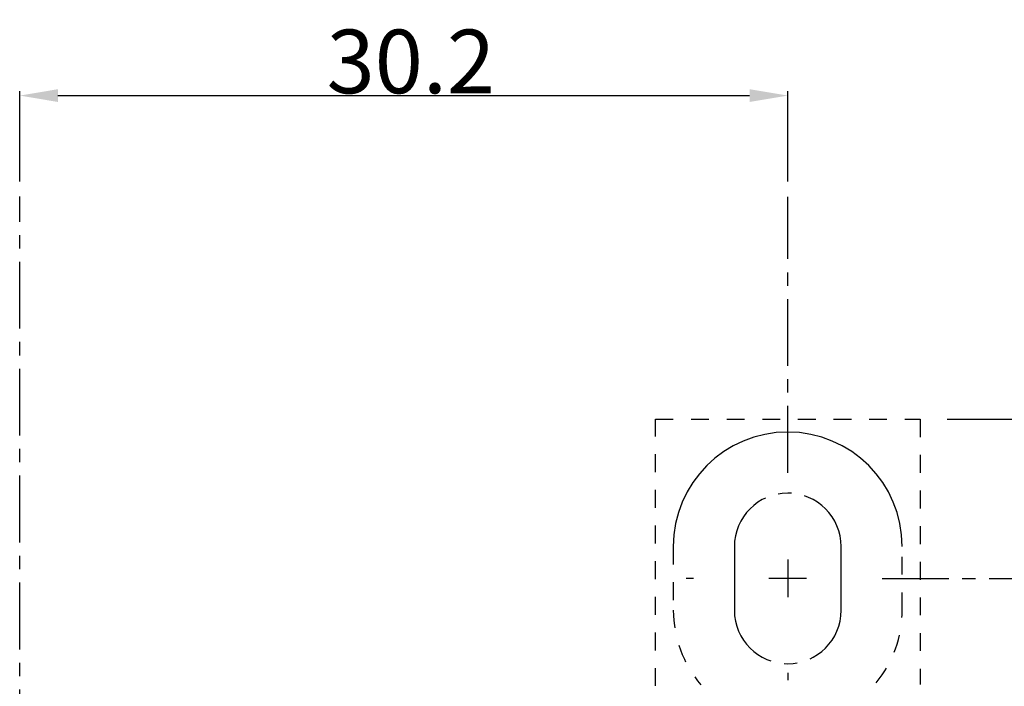
# Model space of a CAD drawing. Extents: x 2 to 124, y 105 to 277.
# Drawn here: x 35 to 73, y 251 to 277 of the extents above; entities that cross this region are included whole.
import ezdxf

# ---------------------------------------------------------------- set-up
doc = ezdxf.new("R2010")
doc.units = 0
doc.header["$LTSCALE"] = 7
doc.header["$MEASUREMENT"] = 0
for name, pattern in [('AXES2', [1.125, 0.75, -0.125, 0.125, -0.125]), ('CACHE2', [0.1875, 0.125, -0.0625]), ('CENTER', [0.6, 0.375, -0.075, 0.075, -0.075]), ('DASHED', [0.2, 0.1, -0.1])]:
    doc.linetypes.add(name, pattern=pattern)
doc.layers.get('0').update_dxf_attribs({"linetype": 'CONTINUOUS'})
doc.layers.get('DEFPOINTS').update_dxf_attribs({"linetype": 'CONTINUOUS'})
for name, color, linetype in [('AXE', 80, 'AXES2'), ('COTATION1', 2, 'CONTINUOUS'), ('POINTILLE_COURT', 40, 'CACHE2')]:
    doc.layers.add(name, color=color, linetype=linetype)
doc.dimstyles.new('DIMSTYLE_1', dxfattribs={"dimtxt": 2.5, "dimasz": 1.5, "dimexe": 0.18, "dimexo": 0.0625, "dimgap": 0.09, "dimtad": 1, "dimtxsty": 'STANDARD', "dimcen": 0.09, "dimazin": 3, "dimtp": 0.2, "dimtm": 0.2, "dimtfac": 1, "dimtofl": 0, "dimtmove": 0, "dimatfit": 3, "dimtolj": 1})
doc.dimstyles.new('DIMSTYLE_2', dxfattribs={"dimtxt": 2.5, "dimasz": 1.5, "dimexe": 0.18, "dimexo": 0.0625, "dimgap": 0.09, "dimtad": 1, "dimtxsty": 'STANDARD', "dimcen": 0.09, "dimazin": 3, "dimtp": 0.15, "dimtm": 0.15, "dimtfac": 1, "dimtofl": 0, "dimtmove": 0, "dimatfit": 3, "dimtolj": 1})

# ---------------------------------------------------------------- blocks, each defined once
blk = doc.blocks.new('*D14')
at = {"color": 0, "linetype": 'BYBLOCK'}
for p, q in [((71.226612, 261.1886), (123.524774, 261.1886)), ((123.344774, 117.6886), (123.344774, 259.6886)), ((41.026612, 116.1886), (123.524774, 116.1886))]:
    blk.add_line(p, q, dxfattribs=at)
for points in [[(123.094774, 259.6886), (123.594774, 259.6886), (123.344774, 261.1886)], [(123.094774, 117.6886), (123.594774, 117.6886), (123.344774, 116.1886)]]:
    blk.add_solid(points, dxfattribs=at)
at = {"layer": 'DEFPOINTS', "color": 0, "linetype": 'BYBLOCK'}
for p in [(71.164112, 261.1886), (123.344774, 261.1886), (40.964112, 116.1886)]:
    blk.add_point(p, dxfattribs=at)
at = {"color": 0, "linetype": 'BYBLOCK', "insert": (122.004774, 186.311149), "char_height": 2.5, "attachment_point": 5, "rotation": 90}
blk.add_mtext('\\A1;145', dxfattribs=at)
blk = doc.blocks.new('*D16')
at = {"color": 0, "linetype": 'BYBLOCK'}
for p, q in [((34.764112, 270.529224), (34.764112, 274.085476)), ((36.264112, 273.905476), (63.464112, 273.905476)), ((64.964112, 270.529224), (64.964112, 274.085476))]:
    blk.add_line(p, q, dxfattribs=at)
for points in [[(36.264112, 274.155476), (36.264112, 273.655476), (34.764112, 273.905476)], [(63.464112, 274.155476), (63.464112, 273.655476), (64.964112, 273.905476)]]:
    blk.add_solid(points, dxfattribs=at)
at = {"layer": 'DEFPOINTS', "color": 0, "linetype": 'BYBLOCK'}
for p in [(64.964112, 273.905476), (34.764112, 270.466724), (64.964112, 270.466724)]:
    blk.add_point(p, dxfattribs=at)
at = {"color": 0, "linetype": 'BYBLOCK', "insert": (50.144823, 275.245476), "char_height": 2.5, "attachment_point": 5}
blk.add_mtext('\\A1;30.2', dxfattribs=at)

msp = doc.modelspace()

# ---------------------------------------------------------------- linework, layer by layer
at = {"layer": 'AXE', "linetype": 'CENTER'}
for p, q in [((34.7641, 126.1511), (34.7641, 269.9409)), ((64.9641, 259.0865), (64.9641, 269.9261)), ((68.6766, 254.9386), (102.9776, 254.9386))]:
    msp.add_line(p, q, dxfattribs=at)
at = {"layer": 'AXE', "color": 7, "linetype": 'CONTINUOUS'}
for p, q in [((64.9641, 255.6811), (64.9641, 254.1961)), ((65.7066, 254.9386), (64.2216, 254.9386))]:
    msp.add_line(p, q, dxfattribs=at)
at = {"layer": 'AXE', "color": 7, "linetype": 'CENTER'}
for p, q in [((61.2516, 254.9386), (60.964, 254.9386)), ((64.9641, 251.2261), (64.9641, 250.9385))]:
    msp.add_line(p, q, dxfattribs=at)
at = {"layer": 'POINTILLE_COURT', "color": 7, "linetype": 'DASHED'}
for p, q in [((59.7641, 250.7131), (59.7641, 261.1886)), ((59.7641, 261.1886), (70.1641, 261.1886)), ((70.1641, 261.1886), (70.1641, 250.7657)), ((60.4641, 256.1886), (60.4641, 253.6886)), ((69.4641, 253.6886), (69.4641, 256.1886))]:
    msp.add_line(p, q, dxfattribs=at)
at = {"layer": 'POINTILLE_COURT', "color": 7, "linetype": 'CONTINUOUS'}
msp.add_line((62.8641, 256.1886), (62.8641, 253.6886), dxfattribs=at)
at = {"layer": 'POINTILLE_COURT', "color": 7, "linetype": 'CENTER'}
msp.add_line((67.0641, 253.6886), (67.0641, 256.1886), dxfattribs=at)
at = {"layer": 'POINTILLE_COURT', "color": 7, "linetype": 'CONTINUOUS'}
msp.add_arc((64.9641, 256.1886), 4.5, 0, 180, dxfattribs=at)
at = {"layer": 'POINTILLE_COURT', "color": 7, "linetype": 'CENTER'}
for centre, start, end in [((64.9641, 256.1886), 0, 180), ((64.9641, 253.6886), 180, 0)]:
    msp.add_arc(centre, 2.1, start, end, dxfattribs=at)
at = {"layer": 'POINTILLE_COURT', "color": 7, "linetype": 'DASHED'}
for start, end in [(180, 220.59507), (320.65174, 0)]:
    msp.add_arc((64.9641, 253.6886), 4.5, start, end, dxfattribs=at)

# ---------------------------------------------------------------- dimensions: what is measured, and where the dimension line sits
at = {"layer": 'COTATION1', "linetype": 'CONTINUOUS'}
dim = msp.add_linear_dim(base=(64.9641, 273.9055), p1=(34.7641, 270.4667), p2=(64.9641, 270.4667), dimstyle='DIMSTYLE_2', dxfattribs=at)
dim.commit()
dim.dimension.update_dxf_attribs({"geometry": '*D16', "text_midpoint": (50.1448, 273.9055), "dimtype": 160})
dim = msp.add_linear_dim(base=(123.3448, 261.1886), p1=(40.9641, 116.1886), p2=(71.1641, 261.1886), angle=90, dimstyle='DIMSTYLE_1', dxfattribs=at)
dim.commit()
dim.dimension.update_dxf_attribs({"geometry": '*D14', "text_midpoint": (123.3448, 186.3111), "dimtype": 160})

doc.saveas('drawing.dxf')
